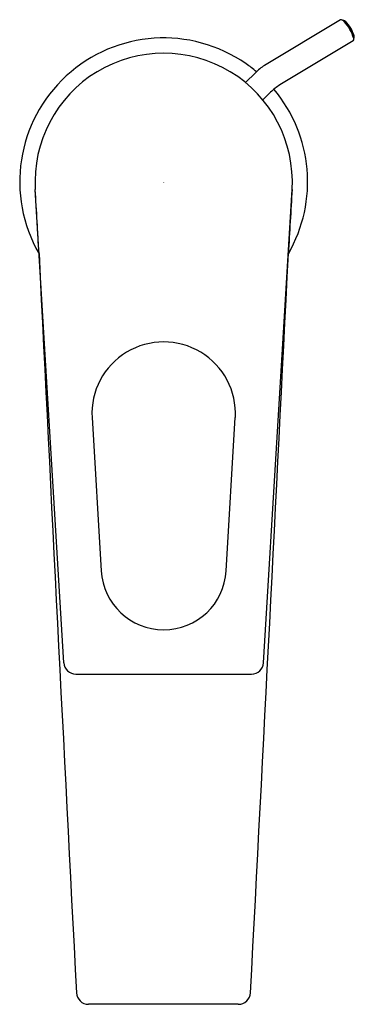
# Model space of a CAD drawing. Extents: x 3629.36 to 3631.51, y 299.71 to 306.05.
import ezdxf

# ---------------------------------------------------------------- set-up
doc = ezdxf.new("R2010")
doc.units = 0
doc.header["$LTSCALE"] = 0.64311
doc.layers.get('0').update_dxf_attribs({"color": 255, "linetype": 'CONTINUOUS'})
doc.layers.get('DEFPOINTS').update_dxf_attribs({"linetype": 'CONTINUOUS'})
doc.styles.get("Standard").update_dxf_attribs({"font": 'txt', "width": 0.8})

msp = doc.modelspace()

# ---------------------------------------------------------------- linework, layer by layer
for p, q in [((3631.4176, 306.0473), (3630.9295, 305.7533)), ((3631.4389, 306.0437), (3631.4236, 306.048)), ((3631.5028, 305.9199), (3631.506, 305.9356)), ((3631.4993, 305.9127), (3631.0273, 305.6284)), ((3630.8709, 305.7075), (3630.8072, 305.6438)), ((3630.9686, 305.5825), (3630.9186, 305.5325)), ((3629.6394, 301.9114), (3629.456, 304.9558)), ((3630.9232, 301.9113), (3631.1066, 304.9558)), ((3629.8209, 303.488), (3629.8801, 302.5024)), ((3630.6827, 302.5024), (3630.7416, 303.488)), ((3629.7173, 301.8373), (3630.8453, 301.8373)), ((3630.7608, 299.7134), (3629.7988, 299.7134))]:
    msp.add_line(p, q)
for centre, radius, start, end in [((3631.4214, 306.0412), 0.00719, 70.53772, 121.75857), ((3631.4057, 306.0037), 0.0478, 43.63705, 67.80475), ((3631.4251, 306.0094), 0.0369, 50.24868, 68.05478), ((3631.26, 305.8621), 0.251, 15.16649, 44.07088), ((3631.2999, 305.8845), 0.2137, 16.33261, 45.8584), ((3630.2813, 305.0057), 0.9252, 55.11783, 210.00696), ((3631.4874, 305.9228), 0.0157, 319.76099, 18.33328), ((3631.455, 305.934), 0.051, 1.75372, 11.94233), ((3630.2813, 305.0057), 0.8268, 356.53832, 183.46248), ((3630.2813, 305.0057), 0.9252, 49.90871, 55.11783), ((3631.0878, 305.4905), 0.3068, 121.06114, 135), ((3631.1856, 305.3656), 0.3068, 121.06114, 135), ((3630.2813, 305.0057), 0.9252, 329.99327, 40.07294), ((3533.8494, 299.1613), 95.782, 3.221195, 3.46832), ((3727.0835, 299.1401), 96.153, 176.532388, 176.778566), ((5583.8904, 400.8666), 1956.7825, 182.8215431, 182.9609588), ((1488.3601, 411.7081), 2145.4006, 357.0096693, 357.1368329), ((3630.2813, 303.5141), 0.4611, 356.75693, 183.24307), ((3630.2814, 302.5248), 0.4019, 183.19778, 356.80222), ((3629.7177, 301.9157), 0.0784, 183.14608, 269.70809), ((3630.8448, 301.9158), 0.0785, 270.3728, 356.70575), ((3629.7988, 299.7921), 0.0787, 182.96096, 270), ((3630.7608, 299.7921), 0.0787, 270, 357.00967)]:
    msp.add_arc(centre, radius, start, end)

# ---------------------------------------------------------------- texts
at = {"layer": 'DEFPOINTS'}
for tag, p, s in [('TRADENAME', (3630.2768, 305.0007), 'TAUT'), ('MODELNUMBER', (3630.2768, 305.0023), 'K-74026IN-4A'), ('PRODUCT', (3630.2768, 304.999), 'BATHROOM SINK FAUCET')]:
    msp.add_attdef(tag, p, s, height=0.001, dxfattribs=at)

doc.saveas('drawing.dxf')
